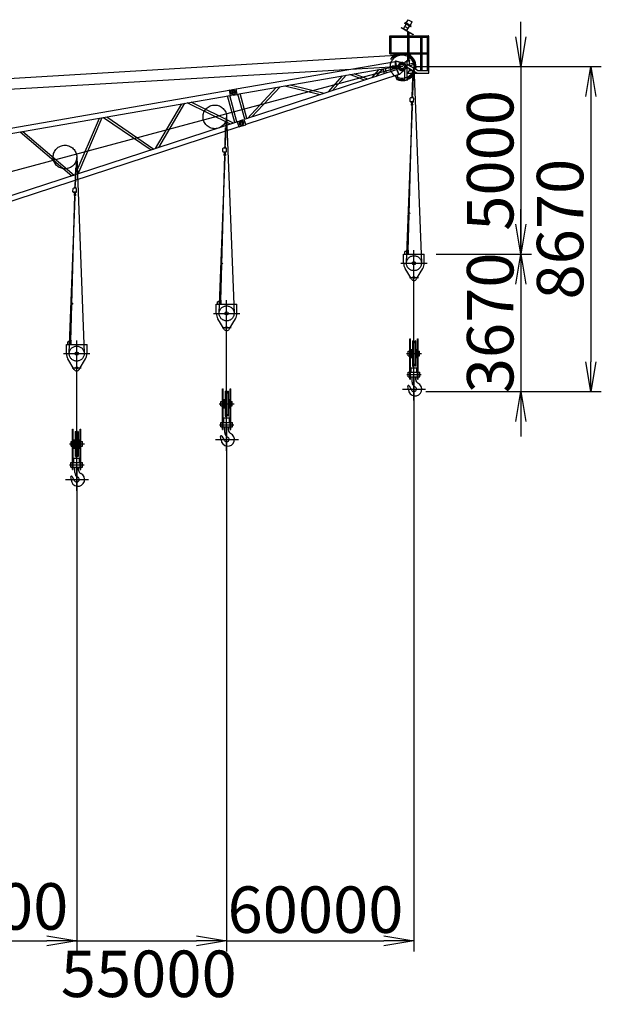
# Model space of a CAD drawing. Extents: x 2 to 208, y 2 to 295.
# Drawn here: x 170 to 208, y 173 to 238 of the extents above; entities that cross this region are included whole.
import ezdxf

# ---------------------------------------------------------------- set-up
doc = ezdxf.new("R2010")
doc.units = 0
doc.header["$LTSCALE"] = 20
doc.linetypes.add('CENTER', pattern=[2, 1.25, -0.25, 0.25, -0.25])
doc.layers.get('0').update_dxf_attribs({"linetype": 'CONTINUOUS'})
doc.layers.add('MAIN0', color=7, linetype='CONTINUOUS')
doc.dimstyles.new('MAIN001', dxfattribs={"dimtxt": 3.1, "dimasz": 2, "dimexe": 0.7, "dimexo": 0.8, "dimgap": 0.09, "dimtad": 1, "dimdec": 3, "dimlfac": 400, "dimdsep": 46, "dimtxsty": 'Standard', "dimcen": 0.09, "dimaunit": 1, "dimadec": 4, "dimazin": 2, "dimtfac": 0.903226, "dimtdec": 4, "dimtmove": 0, "dimatfit": 3, "dimfxl": 0, "dimtvp": 0.66129, "dimtolj": 1, "dimtzin": 0, "dimarcsym": 0})

# ---------------------------------------------------------------- blocks, each defined once
blk = doc.blocks.new('_OPEN')
at = {"color": 0, "linetype": 'ByBlock', "lineweight": -2}
for p, q in [((-1, 0.166667), (0, 0)), ((0, 0), (-1, -0.166667)), ((0, 0), (-1, 0))]:
    blk.add_line(p, q, dxfattribs=at)
blk = doc.blocks.new('*D22')
at = {"layer": 'MAIN0', "color": 0, "linetype": 'ByBlock', "lineweight": -2}
for p, q in [((173.491, 208.63), (173.491, 176.334)), ((160.991, 205.281), (160.991, 176.334)), ((160.991, 177.034), (171.491, 177.034))]:
    blk.add_line(p, q, dxfattribs=at)
at = {"layer": 'MAIN0', "color": 0, "linetype": 'ByBlock', "xscale": 2, "yscale": 2, "zscale": 2}
blk.add_blockref('_OPEN', (173.491, 177.034), dxfattribs=at)
at = {"layer": 'MAIN0', "color": 0, "linetype": 'ByBlock', "insert": (167.065, 179.333), "char_height": 3.1, "attachment_point": 5, "line_spacing_factor": 0.774194}
blk.add_mtext('\\A1;51000', dxfattribs=at)
blk = doc.blocks.new('_NONE')
blk = doc.blocks.new('*D23')
at = {"layer": 'MAIN0', "color": 0, "linetype": 'ByBlock', "lineweight": -2}
for p, q in [((183.491, 211.31), (183.491, 176.334)), ((173.491, 208.63), (173.491, 176.334)), ((173.046, 177.034), (181.491, 177.034)), ((183.491, 177.034), (183.546, 177.034))]:
    blk.add_line(p, q, dxfattribs=at)
at = {"layer": 'MAIN0', "color": 0, "linetype": 'ByBlock', "xscale": 2, "yscale": 2, "zscale": 2}
blk.add_blockref('_OPEN', (183.491, 177.034), dxfattribs=at)
at = {"layer": 'MAIN0', "color": 0, "linetype": 'ByBlock', "insert": (178.296, 174.841), "char_height": 3.1, "attachment_point": 5, "line_spacing_factor": 0.774194}
blk.add_mtext('\\A1;55000', dxfattribs=at)
blk = doc.blocks.new('*D24')
at = {"layer": 'MAIN0', "color": 0, "linetype": 'ByBlock', "lineweight": -2}
for p, q in [((195.988, 214.658), (195.988, 176.334)), ((183.491, 211.31), (183.491, 176.334)), ((183.491, 177.034), (193.988, 177.034))]:
    blk.add_line(p, q, dxfattribs=at)
at = {"layer": 'MAIN0', "color": 0, "linetype": 'ByBlock', "xscale": 2, "yscale": 2, "zscale": 2}
blk.add_blockref('_OPEN', (195.988, 177.034), dxfattribs=at)
at = {"layer": 'MAIN0', "color": 0, "linetype": 'ByBlock', "insert": (189.421, 179.119), "char_height": 3.1, "attachment_point": 5, "line_spacing_factor": 0.774194}
blk.add_mtext('\\A1;60000', dxfattribs=at)
blk = doc.blocks.new('*D35')
at = {"layer": 'MAIN0', "color": 0, "linetype": 'ByBlock', "lineweight": -2}
for p, q in [((203.129, 237.338), (203.129, 238.338)), ((196.001, 235.338), (203.829, 235.338)), ((203.129, 235.338), (203.129, 222.838)), ((197.476, 222.838), (203.829, 222.838)), ((203.129, 220.838), (203.129, 219.838))]:
    blk.add_line(p, q, dxfattribs=at)
at = {"layer": 'MAIN0', "color": 0, "linetype": 'ByBlock', "xscale": 2, "yscale": 2, "zscale": 2}
for p, rotation in [((203.129, 235.338), 270), ((203.129, 222.838), 90)]:
    blk.add_blockref('_OPEN', p, dxfattribs=dict(at, rotation=rotation))
at = {"layer": 'MAIN0', "color": 0, "linetype": 'ByBlock', "insert": (201.079, 229.088), "char_height": 3.1, "attachment_point": 5, "rotation": 90, "line_spacing_factor": 0.774194}
blk.add_mtext('\\A1;5000', dxfattribs=at)
blk = doc.blocks.new('*D36')
at = {"layer": 'MAIN0', "color": 0, "linetype": 'ByBlock', "lineweight": -2}
for p, q in [((203.129, 224.838), (203.129, 225.838)), ((197.476, 222.838), (203.829, 222.838)), ((203.129, 222.838), (203.129, 213.664)), ((196.788, 213.664), (203.829, 213.664)), ((203.129, 211.664), (203.129, 210.664))]:
    blk.add_line(p, q, dxfattribs=at)
at = {"layer": 'MAIN0', "color": 0, "linetype": 'ByBlock', "xscale": 2, "yscale": 2, "zscale": 2}
for p, rotation in [((203.129, 222.838), 270), ((203.129, 213.664), 90)]:
    blk.add_blockref('_OPEN', p, dxfattribs=dict(at, rotation=rotation))
at = {"layer": 'MAIN0', "color": 0, "linetype": 'ByBlock', "insert": (201.079, 218.251), "char_height": 3.1, "attachment_point": 5, "rotation": 90, "line_spacing_factor": 0.774194}
blk.add_mtext('\\A1;3670', dxfattribs=at)
blk = doc.blocks.new('*D37')
at = {"layer": 'MAIN0', "color": 0, "linetype": 'ByBlock', "lineweight": -2}
for p, q in [((196.001, 235.338), (208.492, 235.338)), ((207.792, 233.338), (207.792, 215.664)), ((196.788, 213.664), (208.492, 213.664))]:
    blk.add_line(p, q, dxfattribs=at)
at = {"layer": 'MAIN0', "color": 0, "linetype": 'ByBlock', "xscale": 2, "yscale": 2, "zscale": 2}
for p, rotation in [((207.792, 235.338), 90), ((207.792, 213.664), 270)]:
    blk.add_blockref('_OPEN', p, dxfattribs=dict(at, rotation=rotation))
at = {"layer": 'MAIN0', "color": 0, "linetype": 'ByBlock', "insert": (205.742, 224.501), "char_height": 3.1, "attachment_point": 5, "rotation": 90, "line_spacing_factor": 0.774194}
blk.add_mtext('\\A1;8670', dxfattribs=at)

msp = doc.modelspace()

# ---------------------------------------------------------------- linework, layer by layer
at = {"layer": 'MAIN0', "color": 3, "linetype": 'Continuous'}
for p, q in [((195.4768952, 238.2324316), (195.6143952, 238.4705886)), ((195.6143952, 238.4705886), (195.8742028, 238.3205886)), ((195.1478126, 237.9374533), (195.1403126, 237.9244629)), ((195.9413861, 237.4619629), (195.1403126, 237.9244629)), ((195.9488901, 237.474951), (195.1478126, 237.9374533)), ((195.2127645, 237.8999533), (195.2052645, 237.8869629)), ((195.2377446, 237.8682106), (195.2527446, 237.8941913)), ((195.5558535, 237.7191913), (195.2527446, 237.8941913)), ((195.2960458, 237.8691913), (195.4685458, 238.1679701)), ((195.5913022, 237.8805903), (195.3747958, 238.0055903)), ((195.3754481, 238.2217201), (195.4054481, 238.2736816)), ((195.7781499, 237.9892201), (195.3754481, 238.2217201)), ((195.7931499, 238.0152008), (195.3904481, 238.2477008)), ((195.8081499, 238.0411816), (195.4054481, 238.2736816)), ((195.5125522, 237.7441913), (195.6850522, 238.0429701)), ((195.5558535, 237.7191913), (195.5483535, 237.7062009)), ((195.7367028, 238.0824316), (195.8742028, 238.3205886)), ((195.7781499, 237.9892201), (195.8081499, 238.0411816)), ((194.3889915, 237.3956253), (195.5964915, 237.3956253)), ((194.3889915, 236.1856253), (194.3889915, 237.3956253)), ((194.3889915, 237.3956253), (194.4739915, 237.3106253)), ((194.4739915, 237.3106253), (195.5539915, 237.3106253)), ((194.4739915, 236.2706253), (194.4739915, 237.3106253)), ((195.5539915, 237.6856253), (195.5539915, 237.3956253)), ((195.5539915, 237.6365506), (195.5539915, 237.3956253)), ((195.5539915, 237.3317785), (195.5539915, 236.2681253)), ((195.5539915, 237.3317785), (195.5597415, 237.3317785)), ((195.5808253, 237.6874533), (195.5733253, 237.6744629)), ((195.5964915, 237.3956253), (196.9314915, 237.3956253)), ((195.5964915, 237.3106253), (196.4539915, 237.3106253)), ((195.6389915, 237.6365506), (195.6389915, 237.3956253)), ((195.6389915, 237.6365506), (195.6389915, 237.3956253)), ((195.6389915, 237.3106253), (195.6389915, 236.2681253)), ((195.6985038, 237.6195116), (195.6910038, 237.6065212)), ((195.9488861, 237.4749533), (195.9413861, 237.4619629)), ((196.4539915, 236.2681253), (196.4539915, 237.3106253)), ((196.5389915, 236.2681253), (196.5389915, 237.3106253)), ((196.5389915, 237.3106253), (196.9314915, 237.3106253)), ((196.8889915, 236.2681253), (196.8889915, 237.3106253)), ((196.9739915, 236.2681253), (196.9739915, 237.3531253)), ((195.6323058, 236.6226792), (195.6178169, 236.6265615)), ((32.7111306, 226.3829554), (195.154352, 236.1242132)), ((194.4739915, 236.2706253), (194.3889915, 236.1856253)), ((194.3889915, 236.1856253), (195.5344059, 236.1856253)), ((194.4930515, 235.8964477), (194.4705794, 235.895327)), ((194.4745639, 235.8154263), (194.4705794, 235.895327)), ((194.4739915, 236.2706253), (195.5344059, 236.2706253)), ((194.497036, 235.816547), (194.4745639, 235.8154263)), ((195.5139915, 235.7481253), (195.7264915, 235.7481253)), ((195.5139915, 235.7256253), (195.5139915, 235.7481253)), ((195.5389915, 236.2681253), (196.9889915, 236.2681253)), ((195.5389915, 236.2681253), (195.5389915, 236.1881253)), ((195.5389915, 236.1881253), (196.9889915, 236.1881253)), ((195.5539915, 236.1881253), (195.5539915, 235.7481253)), ((195.6389915, 236.1881253), (195.6389915, 235.7481253)), ((195.7264915, 235.7256253), (195.7264915, 235.7481253)), ((196.4539915, 235.0756253), (196.4539915, 236.1881253)), ((196.5389915, 235.0756253), (196.5389915, 236.1881253)), ((196.8889915, 235.0756253), (196.8889915, 236.1881253)), ((196.9739915, 235.0756253), (196.9739915, 236.1881253)), ((196.9889915, 236.1881253), (196.9889915, 236.2681253)), ((36.7413597, 192.878861), (195.2014915, 235.3381253)), ((195.2014915, 235.3381253), (69.1649532, 227.9996299)), ((184.1346196, 233.8487815), (194.7598839, 235.6925907)), ((184.1943755, 233.5044278), (194.8192344, 235.3481666)), ((194.868474, 235.1501176), (184.6549598, 231.8120183)), ((193.6482326, 235.1449619), (193.1575507, 234.5909338)), ((193.8869651, 235.1863893), (193.4419013, 234.6838686)), ((193.9208043, 235.1922614), (194.0017681, 234.8668507)), ((194.0702147, 235.2181887), (194.1459082, 234.9139603)), ((194.4875805, 235.3416371), (194.5360429, 235.369501)), ((194.4928115, 235.2517892), (194.4875805, 235.3416371)), ((194.54418, 235.2297376), (194.4928115, 235.2517892)), ((194.8487641, 235.3877078), (194.5360429, 235.369501)), ((194.8569012, 235.2479445), (194.54418, 235.2297376)), ((194.6259489, 235.3737337), (194.6248924, 235.3746738)), ((194.6339697, 235.2359669), (194.6330295, 235.2349105)), ((194.7360795, 235.6884599), (194.757358, 235.7042231)), ((194.793052, 235.3601466), (194.7360795, 235.6884599)), ((194.7572115, 235.7050675), (194.8064752, 235.7136162)), ((194.7572115, 235.7050675), (194.8367006, 235.2469978)), ((194.8066218, 235.7127718), (194.757358, 235.7042231)), ((194.757358, 235.7042231), (194.8366398, 235.2473484)), ((194.7707037, 235.3821614), (194.7716439, 235.3832178)), ((194.7787246, 235.2443947), (194.779781, 235.2434545)), ((194.7915029, 235.3612376), (194.8204091, 235.3408801)), ((195.2714254, 235.5781446), (194.8064752, 235.7136162)), ((194.8066218, 235.7127718), (195.2710434, 235.5782556)), ((194.8365292, 235.2476867), (194.98096, 234.8057748)), ((194.8366398, 235.2473484), (194.9806937, 234.8065894)), ((194.8501341, 235.1255864), (194.8661306, 235.1571159)), ((194.8509913, 235.1272761), (194.9545095, 234.8105436)), ((195.0282198, 234.8221224), (195.3754597, 235.1585841)), ((195.028486, 234.8213078), (195.3757452, 235.1588612)), ((195.3764915, 235.6006253), (195.4514915, 235.6756253)), ((195.3764915, 235.516661), (195.3764915, 235.6006253)), ((195.3764915, 234.4256253), (195.3764915, 235.1595896)), ((195.4514915, 235.6756253), (195.5389915, 235.6756253)), ((195.5139915, 235.7256253), (195.7264915, 235.7256253)), ((195.5389915, 234.4691671), (195.5389915, 235.7256253)), ((196.233514, 235.0756253), (195.5389915, 235.4766081)), ((196.1899722, 234.9131253), (195.5389915, 235.2889693)), ((195.7014915, 235.3980498), (195.7014915, 235.7256253)), ((195.7014915, 235.534714), (196.0606308, 235.59037)), ((195.7014915, 235.3869819), (196.0786689, 235.5178853)), ((195.7014915, 235.0756253), (195.7014915, 235.1773933)), ((194.9772858, 234.8179876), (184.7635356, 231.4798113)), ((190.2822393, 233.6511911), (191.2342868, 234.7260683)), ((190.5666075, 233.7441316), (191.4730301, 234.7674976)), ((192.6946601, 234.4396465), (191.7145459, 234.809408)), ((192.9242535, 234.5146849), (192.0080413, 234.8603384)), ((194.732486, 234.7379793), (194.8470995, 234.4914586)), ((194.8664699, 234.7817695), (194.9181432, 234.5144568)), ((194.9545095, 234.8105436), (194.9806937, 234.8065894)), ((195.0282198, 234.8221224), (194.9806937, 234.8065894)), ((195.028486, 234.8213078), (194.98096, 234.8057748)), ((195.3523433, 234.4191549), (195.5696766, 234.4773891)), ((195.3562256, 234.404666), (195.5735589, 234.4629003)), ((195.3803737, 234.4111364), (195.3764915, 234.4256253)), ((195.7014915, 235.0756253), (195.5389915, 234.9131253)), ((195.5389915, 234.9131253), (196.1645017, 234.9131253)), ((195.5494108, 234.4564298), (195.5455285, 234.4709187)), ((195.5735589, 234.4629003), (195.5696766, 234.4773891)), ((195.7014915, 235.0756253), (195.8942066, 235.0756253)), ((196.1899722, 234.9131253), (196.9889915, 234.9131253)), ((196.233514, 235.0756253), (196.9889915, 235.0756253)), ((196.9889915, 234.9131253), (196.9889915, 235.0756253)), ((161.0844572, 229.8488717), (183.6715402, 233.7684231)), ((183.6693602, 233.7809853), (183.7358663, 233.7925262)), ((183.6693602, 233.7809853), (183.733476, 233.4115071)), ((183.7358663, 233.7925262), (183.7380991, 233.7796595)), ((183.7380991, 233.7796595), (183.9406312, 233.8148051)), ((183.7744806, 233.6723588), (183.876268, 233.8168902)), ((183.8335532, 233.7413583), (184.0031353, 233.770786)), ((183.876268, 233.8168902), (184.1324396, 233.8613438)), ((183.9406312, 233.8148051), (184.0700632, 233.7236515)), ((184.1965554, 233.4918656), (184.1324396, 233.8613438)), ((186.8077339, 233.9579256), (184.8793901, 231.8853693)), ((187.0541039, 234.0006784), (185.1762563, 231.9823945)), ((187.365378, 234.054694), (189.7376643, 233.4732068)), ((187.7373555, 234.1192435), (190.0099397, 233.562195)), ((195.3562256, 234.404666), (195.3523433, 234.4191549)), ((161.1442131, 229.5045179), (183.7312961, 233.4240694)), ((184.0354223, 231.6095339), (183.557309, 233.3938773)), ((184.1793992, 231.6565901), (183.7069372, 233.4198423)), ((183.733476, 233.4115071), (183.7999821, 233.4230479)), ((183.7958525, 233.5491994), (183.7744806, 233.6723588)), ((183.9403838, 233.4474119), (183.7958525, 233.5491994)), ((183.7977494, 233.4359146), (184.0002815, 233.4710601)), ((183.7977494, 233.4359146), (183.7999821, 233.4230479)), ((183.8333006, 233.7428136), (183.8747184, 233.5041365)), ((183.8747184, 233.5041365), (184.0443006, 233.5335642)), ((183.9403838, 233.4474119), (184.1965554, 233.4918656)), ((184.0914351, 233.6004921), (184.0002815, 233.4710601)), ((184.0700632, 233.7236515), (184.0914351, 233.6004921)), ((184.7017615, 231.8273146), (184.2498031, 233.5140462)), ((184.8457384, 231.8743708), (184.3994313, 233.5400113)), ((195.7380788, 233.0243065), (195.7439026, 233.2317247)), ((195.9520226, 233.250891), (195.7695945, 233.2560132)), ((195.8515627, 233.3249898), (195.8495629, 233.2537679)), ((195.9140381, 233.3232356), (195.9120383, 233.2520137)), ((195.9704872, 233.017781), (195.976311, 233.2251992)), ((178.7568788, 229.8843391), (180.511241, 232.8652911)), ((178.974175, 229.9553583), (180.7067025, 232.8992096)), ((183.7417073, 231.5135386), (180.8652662, 232.9267253)), ((183.9476873, 231.5808593), (181.1187425, 232.9707112)), ((195.9447954, 232.9934925), (195.7623673, 232.9986147)), ((195.8176266, 232.9652315), (195.8185197, 232.997038)), ((195.9277342, 232.9621399), (195.8176266, 232.9652315)), ((195.8385074, 232.9104273), (195.83147, 232.9648428)), ((195.8550245, 232.858804), (195.8385074, 232.9104273)), ((195.8844234, 232.8579785), (195.9038111, 232.9085937)), ((195.9038111, 232.9085937), (195.9138907, 232.9625286)), ((195.9277342, 232.9621399), (195.9286272, 232.9939464)), ((173.3919253, 228.1309027), (175.009475, 231.910566)), ((173.5831976, 228.1934165), (175.1871918, 231.9414053)), ((175.2804818, 231.957594), (178.458806, 229.7869195)), ((175.494329, 231.994703), (178.6401882, 229.8462009)), ((184.4038634, 231.7433658), (184.6509989, 231.8241375)), ((184.6509989, 231.8241375), (184.7674965, 231.4676921)), ((184.2082149, 231.666008), (162.4753847, 224.5630322)), ((184.3167907, 231.3338009), (162.5839605, 224.2308251)), ((184.204254, 231.6781271), (184.2684142, 231.6990967)), ((184.3207516, 231.3216818), (184.204254, 231.6781271)), ((184.272471, 231.6866839), (184.2684142, 231.6990967)), ((184.272471, 231.6866839), (184.4678591, 231.7505429)), ((184.3207516, 231.3216818), (184.3849118, 231.3426513)), ((184.4038634, 231.7433658), (184.3238808, 231.5857181)), ((184.3238808, 231.5857181), (184.3627133, 231.466903)), ((184.3627133, 231.466903), (184.520361, 231.3869204)), ((184.3724352, 231.6624838), (184.5360355, 231.7159536)), ((184.4476908, 231.4322258), (184.3724352, 231.6624838)), ((184.3808549, 231.3550641), (184.576243, 231.4189231)), ((184.3849118, 231.3426513), (184.3808549, 231.3550641)), ((184.4472319, 231.4336298), (184.6108323, 231.4870995)), ((184.6090371, 231.6789162), (184.4678591, 231.7505429)), ((184.520361, 231.3869204), (184.7674965, 231.4676921)), ((184.576243, 231.4189231), (184.6478696, 231.5601011)), ((184.6478696, 231.5601011), (184.6090371, 231.6789162)), ((169.7114021, 230.9911879), (173.1559751, 228.0537867)), ((169.9050871, 231.0247982), (173.3244886, 228.1088623)), ((183.2409932, 229.6757225), (183.2468171, 229.8831408)), ((183.454937, 229.9023071), (183.2725089, 229.9074292)), ((183.3544772, 229.9764058), (183.3524774, 229.9051839)), ((183.4169525, 229.9746517), (183.4149528, 229.9034297)), ((183.4734017, 229.669197), (183.4792255, 229.8766152)), ((183.4477098, 229.6449085), (183.2652817, 229.6500307)), ((183.3205411, 229.6166475), (183.3214341, 229.6484541)), ((183.4306486, 229.6135559), (183.3205411, 229.6166475)), ((183.3414218, 229.5618433), (183.3343845, 229.6162588)), ((183.357939, 229.51022), (183.3414218, 229.5618433)), ((183.3873379, 229.5093946), (183.4067256, 229.5600097)), ((183.4067256, 229.5600097), (183.4168052, 229.6139446)), ((183.4306486, 229.6135559), (183.4315417, 229.6453625)), ((173.2409932, 226.9962306), (173.2468171, 227.2036488)), ((173.454937, 227.2228151), (173.2725089, 227.2279373)), ((173.3544772, 227.2969139), (173.3524774, 227.225692)), ((173.4169525, 227.2951597), (173.4149528, 227.2239378)), ((173.4477098, 226.9654166), (173.2652817, 226.9705388)), ((173.3205411, 226.9371556), (173.3214341, 226.9689621)), ((173.4306486, 226.934064), (173.3205411, 226.9371556)), ((173.3414218, 226.8823514), (173.3343845, 226.9367669)), ((173.357939, 226.8307281), (173.3414218, 226.8823514)), ((173.3873379, 226.8299026), (173.4067256, 226.8805178)), ((173.4067256, 226.8805178), (173.4168052, 226.9344527)), ((173.4306486, 226.934064), (173.4315417, 226.9658705)), ((173.4734017, 226.9897051), (173.4792255, 227.1971233)), ((195.3009452, 222.2306566), (195.3009452, 222.8381566)), ((195.3009452, 222.8381566), (196.6759452, 222.8381566)), ((195.3884452, 222.8381566), (195.3884452, 223.0131566)), ((195.6259452, 223.0131566), (195.3884452, 223.0131566)), ((195.5759452, 223.1006566), (195.5634452, 223.0881566)), ((195.5634452, 222.8381566), (195.5634452, 223.0881566)), ((195.6134452, 223.1006566), (195.5759452, 223.1006566)), ((195.6134452, 223.1006566), (195.6259452, 223.0881566)), ((195.6259452, 222.8381566), (195.6259452, 223.0881566)), ((196.6759452, 222.2306566), (196.6759452, 222.8381566)), ((195.8167863, 221.178025), (195.3983679, 221.8778606)), ((196.160104, 221.178025), (196.5785225, 221.8778606)), ((182.8038597, 218.8820726), (182.8038597, 219.4895726)), ((182.8038597, 219.4895726), (184.1788597, 219.4895726)), ((182.8913597, 219.4895726), (182.8913597, 219.6645726)), ((183.1288597, 219.6645726), (182.8913597, 219.6645726)), ((183.0788597, 219.7520726), (183.0663597, 219.7395726)), ((183.0663597, 219.4895726), (183.0663597, 219.7395726)), ((183.1163597, 219.7520726), (183.0788597, 219.7520726)), ((183.1163597, 219.7520726), (183.1288597, 219.7395726)), ((183.1288597, 219.4895726), (183.1288597, 219.7395726)), ((184.1788597, 218.8820726), (184.1788597, 219.4895726)), ((183.3197008, 217.8294411), (182.9012824, 218.5292766)), ((183.6630185, 217.8294411), (184.0814369, 218.5292766)), ((172.8038597, 216.2025807), (172.8038597, 216.8100807)), ((172.8038597, 216.8100807), (174.1788597, 216.8100807)), ((172.8913597, 216.8100807), (172.8913597, 216.9850807)), ((173.1288597, 216.9850807), (172.8913597, 216.9850807)), ((173.0788597, 217.0725807), (173.0663597, 217.0600807)), ((173.0663597, 216.8100807), (173.0663597, 217.0600807)), ((173.1163597, 217.0725807), (173.0788597, 217.0725807)), ((173.1163597, 217.0725807), (173.1288597, 217.0600807)), ((173.1288597, 216.8100807), (173.1288597, 217.0600807)), ((174.1788597, 216.2025807), (174.1788597, 216.8100807)), ((195.7096952, 214.4956566), (195.7096952, 217.1956566)), ((195.7096952, 217.1956566), (195.7571952, 217.1956566)), ((195.7571952, 214.4956566), (195.7571952, 217.1956566)), ((195.8934452, 217.0456566), (195.8934452, 215.3706566)), ((195.8934452, 217.0456566), (195.9134452, 217.0456566)), ((195.9134452, 217.0456566), (195.9134452, 215.3706566)), ((195.9482512, 216.9443475), (195.9134452, 217.0456566)), ((196.0286392, 216.9443475), (196.0634452, 217.0456566)), ((196.0634452, 217.0456566), (196.0634452, 215.3706566)), ((196.0834452, 217.0456566), (196.0634452, 217.0456566)), ((196.0834452, 217.0456566), (196.0834452, 215.3706566)), ((196.2196952, 214.4956566), (196.2196952, 217.1956566)), ((196.2196952, 217.1956566), (196.2671952, 217.1956566)), ((196.2671952, 214.4956566), (196.2671952, 217.1956566)), ((195.6134452, 216.0581566), (195.6134452, 216.3581566)), ((195.6134452, 216.3581566), (195.7096952, 216.3581566)), ((195.6134452, 216.0581566), (195.7096952, 216.0581566)), ((195.7571952, 216.4831566), (195.8471952, 216.4831566)), ((195.8471952, 215.9331566), (195.8471952, 216.4831566)), ((195.8471952, 216.4706566), (195.8884452, 216.4706566)), ((195.8884452, 216.4956566), (195.8884452, 215.9206566)), ((195.8934452, 216.4956566), (195.8884452, 216.4956566)), ((196.0884452, 216.4956566), (196.0834452, 216.4956566)), ((196.0884452, 216.4956566), (196.0884452, 215.9206566)), ((196.0884452, 216.4706566), (196.1296952, 216.4706566)), ((196.1296952, 215.9331566), (196.1296952, 216.4831566)), ((196.1296952, 216.4831566), (196.2196952, 216.4831566)), ((196.2671952, 216.3581566), (196.3634452, 216.3581566)), ((196.2671952, 216.0581566), (196.3634452, 216.0581566)), ((196.3634452, 216.0581566), (196.3634452, 216.3581566)), ((173.3197008, 215.1499491), (172.9012824, 215.8497847)), ((173.6630185, 215.1499491), (174.0814369, 215.8497847)), ((195.7571952, 215.9331566), (195.8471952, 215.9331566)), ((195.8471952, 215.9456566), (195.8884452, 215.9456566)), ((195.8934452, 215.9206566), (195.8884452, 215.9206566)), ((195.9482512, 215.4719658), (195.9134452, 215.3706566)), ((196.0286392, 215.4719658), (196.0634452, 215.3706566)), ((196.0884452, 215.9206566), (196.0834452, 215.9206566)), ((196.0884452, 215.9456566), (196.1296952, 215.9456566)), ((196.1296952, 215.9331566), (196.2196952, 215.9331566)), ((195.6009452, 214.6581566), (195.6009452, 214.9581566)), ((195.6009452, 214.9581566), (195.7096952, 214.9581566)), ((195.7571952, 214.9581566), (196.2196952, 214.9581566)), ((195.8009452, 215.2581566), (196.1759452, 215.2581566)), ((195.8009452, 214.9581566), (195.8009452, 215.2581566)), ((195.8934452, 215.3706566), (195.9134452, 215.3706566)), ((196.0834452, 215.3706566), (196.0634452, 215.3706566)), ((196.1759452, 214.9581566), (196.1759452, 215.2581566)), ((196.2671952, 214.9581566), (196.3759452, 214.9581566)), ((196.3759452, 214.6581566), (196.3759452, 214.9581566)), ((195.6009452, 214.6581566), (195.7096952, 214.6581566)), ((195.7096952, 214.4956566), (195.7571952, 214.4956566)), ((195.7571952, 214.6581566), (196.2196952, 214.6581566)), ((195.8634452, 214.291993), (195.8634452, 214.6581566)), ((196.1134452, 214.4554966), (196.1134452, 214.6581566)), ((196.2196952, 214.4956566), (196.2671952, 214.4956566)), ((196.2671952, 214.6581566), (196.3759452, 214.6581566)), ((183.2126097, 211.1470726), (183.2126097, 213.8470726)), ((183.2126097, 213.8470726), (183.2601097, 213.8470726)), ((183.2601097, 211.1470726), (183.2601097, 213.8470726)), ((183.3963597, 213.6970726), (183.3963597, 212.0220726)), ((183.3963597, 213.6970726), (183.4163597, 213.6970726)), ((183.4163597, 213.6970726), (183.4163597, 212.0220726)), ((183.4511657, 213.5957635), (183.4163597, 213.6970726)), ((183.5315537, 213.5957635), (183.5663597, 213.6970726)), ((183.5663597, 213.6970726), (183.5663597, 212.0220726)), ((183.5863597, 213.6970726), (183.5663597, 213.6970726)), ((183.5863597, 213.6970726), (183.5863597, 212.0220726)), ((183.7226097, 211.1470726), (183.7226097, 213.8470726)), ((183.7226097, 213.8470726), (183.7701097, 213.8470726)), ((183.7701097, 211.1470726), (183.7701097, 213.8470726)), ((195.6661826, 214.0490414), (195.8428864, 213.7477797)), ((183.1163597, 212.7095726), (183.1163597, 213.0095726)), ((183.1163597, 213.0095726), (183.2126097, 213.0095726)), ((183.2601097, 213.1345726), (183.3501097, 213.1345726)), ((183.3501097, 212.5845726), (183.3501097, 213.1345726)), ((183.3501097, 213.1220726), (183.3913597, 213.1220726)), ((183.3913597, 213.1470726), (183.3913597, 212.5720726)), ((183.3963597, 213.1470726), (183.3913597, 213.1470726)), ((183.5913597, 213.1470726), (183.5863597, 213.1470726)), ((183.5913597, 213.1470726), (183.5913597, 212.5720726)), ((183.5913597, 213.1220726), (183.6326097, 213.1220726)), ((183.6326097, 212.5845726), (183.6326097, 213.1345726)), ((183.6326097, 213.1345726), (183.7226097, 213.1345726)), ((183.7701097, 213.0095726), (183.8663597, 213.0095726)), ((183.8663597, 212.7095726), (183.8663597, 213.0095726)), ((183.1163597, 212.7095726), (183.2126097, 212.7095726)), ((183.2601097, 212.5845726), (183.3501097, 212.5845726)), ((183.3501097, 212.5970726), (183.3913597, 212.5970726)), ((183.3963597, 212.5720726), (183.3913597, 212.5720726)), ((183.4511657, 212.1233818), (183.4163597, 212.0220726)), ((183.5315537, 212.1233818), (183.5663597, 212.0220726)), ((183.5913597, 212.5720726), (183.5863597, 212.5720726)), ((183.5913597, 212.5970726), (183.6326097, 212.5970726)), ((183.6326097, 212.5845726), (183.7226097, 212.5845726)), ((183.7701097, 212.7095726), (183.8663597, 212.7095726)), ((183.1038597, 211.3095726), (183.1038597, 211.6095726)), ((183.1038597, 211.6095726), (183.2126097, 211.6095726)), ((183.2601097, 211.6095726), (183.7226097, 211.6095726)), ((183.3038597, 211.9095726), (183.6788597, 211.9095726)), ((183.3038597, 211.6095726), (183.3038597, 211.9095726)), ((183.3963597, 212.0220726), (183.4163597, 212.0220726)), ((183.5863597, 212.0220726), (183.5663597, 212.0220726)), ((183.6788597, 211.6095726), (183.6788597, 211.9095726)), ((183.7701097, 211.6095726), (183.8788597, 211.6095726)), ((183.8788597, 211.3095726), (183.8788597, 211.6095726)), ((173.2126097, 208.4675807), (173.2126097, 211.1675807)), ((173.2126097, 211.1675807), (173.2601097, 211.1675807)), ((173.2601097, 208.4675807), (173.2601097, 211.1675807)), ((173.3963597, 211.0175807), (173.3963597, 209.3425807)), ((173.3963597, 211.0175807), (173.4163597, 211.0175807)), ((173.4163597, 211.0175807), (173.4163597, 209.3425807)), ((173.4511657, 210.9162716), (173.4163597, 211.0175807)), ((173.5315537, 210.9162716), (173.5663597, 211.0175807)), ((173.5663597, 211.0175807), (173.5663597, 209.3425807)), ((173.5863597, 211.0175807), (173.5663597, 211.0175807)), ((173.5863597, 211.0175807), (173.5863597, 209.3425807)), ((173.7226097, 208.4675807), (173.7226097, 211.1675807)), ((173.7226097, 211.1675807), (173.7701097, 211.1675807)), ((173.7701097, 208.4675807), (173.7701097, 211.1675807)), ((183.1038597, 211.3095726), (183.2126097, 211.3095726)), ((183.2126097, 211.1470726), (183.2601097, 211.1470726)), ((183.2601097, 211.3095726), (183.7226097, 211.3095726)), ((183.3663597, 210.943409), (183.3663597, 211.3095726)), ((183.6163597, 211.1069126), (183.6163597, 211.3095726)), ((183.7226097, 211.1470726), (183.7701097, 211.1470726)), ((183.7701097, 211.3095726), (183.8788597, 211.3095726)), ((173.1163597, 210.0300807), (173.1163597, 210.3300807)), ((173.1163597, 210.3300807), (173.2126097, 210.3300807)), ((173.2601097, 210.4550807), (173.3501097, 210.4550807)), ((173.3501097, 209.9050807), (173.3501097, 210.4550807)), ((173.3501097, 210.4425807), (173.3913597, 210.4425807)), ((173.3913597, 210.4675807), (173.3913597, 209.8925807)), ((173.3963597, 210.4675807), (173.3913597, 210.4675807)), ((173.5913597, 210.4675807), (173.5863597, 210.4675807)), ((173.5913597, 210.4675807), (173.5913597, 209.8925807)), ((173.5913597, 210.4425807), (173.6326097, 210.4425807)), ((173.6326097, 209.9050807), (173.6326097, 210.4550807)), ((173.6326097, 210.4550807), (173.7226097, 210.4550807)), ((173.7701097, 210.3300807), (173.8663597, 210.3300807)), ((173.8663597, 210.0300807), (173.8663597, 210.3300807)), ((183.1690971, 210.7004574), (183.3458009, 210.3991957)), ((173.1163597, 210.0300807), (173.2126097, 210.0300807)), ((173.2601097, 209.9050807), (173.3501097, 209.9050807)), ((173.3501097, 209.9175807), (173.3913597, 209.9175807)), ((173.3963597, 209.8925807), (173.3913597, 209.8925807)), ((173.5913597, 209.8925807), (173.5863597, 209.8925807)), ((173.5913597, 209.9175807), (173.6326097, 209.9175807)), ((173.6326097, 209.9050807), (173.7226097, 209.9050807)), ((173.7701097, 210.0300807), (173.8663597, 210.0300807)), ((173.1038597, 208.6300807), (173.1038597, 208.9300807)), ((173.1038597, 208.9300807), (173.2126097, 208.9300807)), ((173.2601097, 208.9300807), (173.7226097, 208.9300807)), ((173.3038597, 209.2300807), (173.6788597, 209.2300807)), ((173.3038597, 208.9300807), (173.3038597, 209.2300807)), ((173.3963597, 209.3425807), (173.4163597, 209.3425807)), ((173.4511657, 209.4438899), (173.4163597, 209.3425807)), ((173.5315537, 209.4438899), (173.5663597, 209.3425807)), ((173.5863597, 209.3425807), (173.5663597, 209.3425807)), ((173.6788597, 208.9300807), (173.6788597, 209.2300807)), ((173.7701097, 208.9300807), (173.8788597, 208.9300807)), ((173.8788597, 208.6300807), (173.8788597, 208.9300807)), ((173.1038597, 208.6300807), (173.2126097, 208.6300807)), ((173.2126097, 208.4675807), (173.2601097, 208.4675807)), ((173.2601097, 208.6300807), (173.7226097, 208.6300807)), ((173.3663597, 208.2639171), (173.3663597, 208.6300807)), ((173.6163597, 208.4274207), (173.6163597, 208.6300807)), ((173.7226097, 208.4675807), (173.7701097, 208.4675807)), ((173.7701097, 208.6300807), (173.8788597, 208.6300807)), ((173.1690971, 208.0209655), (173.3458009, 207.7197038))]:
    msp.add_line(p, q, dxfattribs=at)
at = {"layer": 'MAIN0', "color": 3, "linetype": 'CENTER'}
for p, q in [((195.9166552, 233.4452853), (195.9878981, 235.3095157)), ((195.9879005, 235.366735), (196.4880821, 222.2497089)), ((195.8828004, 233.3241127), (195.9191388, 234.6183177)), ((195.4888099, 222.2497505), (195.8873041, 232.6772481)), ((195.5946952, 223.0631566), (195.868346, 232.8093156)), ((183.4195697, 230.0967013), (183.4908126, 231.9609318)), ((183.490815, 232.018151), (183.9909965, 218.9011249)), ((183.3857148, 229.9755288), (183.4220533, 231.2697337)), ((173.4195697, 227.4172094), (173.4908126, 229.2814398)), ((173.490815, 229.3386591), (173.9909965, 216.221633)), ((182.9917244, 218.9011666), (183.3902186, 229.3286641)), ((183.0976097, 219.7145726), (183.3712605, 229.4607316)), ((173.3857148, 227.2960368), (173.4220533, 228.5902418)), ((172.9917244, 216.2216746), (173.3902186, 226.6491722)), ((173.0976097, 217.0350807), (173.3712605, 226.7812397)), ((195.6369401, 223.0631566), (195.5510633, 223.0631566)), ((195.5946952, 223.1009494), (195.5946952, 223.0270493)), ((195.9884452, 221.2806566), (195.9884452, 223.1056566)), ((195.1134452, 222.2306566), (196.8634452, 222.2306566)), ((195.6884452, 221.2806566), (196.2884452, 221.2806566)), ((195.9884452, 215.4581566), (195.9884452, 221.2806566)), ((183.1398545, 219.7145726), (183.0539778, 219.7145726)), ((183.0976097, 219.7523654), (183.0976097, 219.6784653)), ((183.4913597, 217.9320726), (183.4913597, 219.7570726)), ((182.6163597, 218.8820726), (184.3663597, 218.8820726)), ((183.1913597, 217.9320726), (183.7913597, 217.9320726)), ((183.4913597, 212.1095726), (183.4913597, 217.9320726)), ((173.1398545, 217.0350807), (173.0539778, 217.0350807)), ((173.0976097, 217.0728735), (173.0976097, 216.9989734)), ((173.4913597, 215.2525807), (173.4913597, 217.0775807)), ((195.8661466, 216.9581566), (196.109915, 216.9581566)), ((172.6163597, 216.2025807), (174.3663597, 216.2025807)), ((195.4961852, 216.2081566), (196.5024622, 216.2081566)), ((195.8661466, 215.4581566), (196.109915, 215.4581566)), ((195.9884452, 213.0747553), (195.9884452, 215.4581566)), ((173.1913597, 215.2525807), (173.7913597, 215.2525807)), ((173.4913597, 209.4300807), (173.4913597, 215.2525807)), ((195.5101871, 214.8081566), (196.4815806, 214.8081566)), ((183.369061, 213.6095726), (183.6128294, 213.6095726)), ((195.2379936, 213.8331566), (196.7710861, 213.8331566)), ((182.9990997, 212.8595726), (184.0053767, 212.8595726)), ((183.369061, 212.1095726), (183.6128294, 212.1095726)), ((183.4913597, 209.7261713), (183.4913597, 212.1095726)), ((183.0131016, 211.4595726), (183.984495, 211.4595726)), ((173.369061, 210.9300807), (173.6128294, 210.9300807)), ((172.9990997, 210.1800807), (174.0053767, 210.1800807)), ((182.7409081, 210.4845726), (184.2740006, 210.4845726)), ((173.369061, 209.4300807), (173.6128294, 209.4300807)), ((173.4913597, 207.0466794), (173.4913597, 209.4300807)), ((173.0131016, 208.7800807), (173.984495, 208.7800807)), ((172.7409081, 207.8050807), (174.2740006, 207.8050807))]:
    msp.add_line(p, q, dxfattribs=at)
for centre, radius in [((195.2014915, 235.3381253), 0.7875), ((195.2014915, 235.3381253), 0.25), ((182.7044059, 231.9895414), 0.7875), ((172.7044059, 229.3100494), 0.7875), ((195.9884452, 222.2306566), 0.5), ((183.4913597, 218.8820726), 0.5), ((173.4913597, 216.2025807), 0.5)]:
    msp.add_circle(centre, radius, dxfattribs=at)
at = {"layer": 'MAIN0', "color": 3, "linetype": 'Continuous'}
for centre, radius in [((194.5292442, 235.9232836), 0.01625), ((195.2014915, 235.3381253), 0.225), ((195.2014915, 235.3381253), 0.15), ((195.2014915, 235.3381253), 0.15), ((196.0663736, 235.5533123), 0.01625), ((194.8815447, 234.5062836), 0.01625), ((183.9329578, 233.6364254), 0.075625), ((183.9329578, 233.6364254), 0.075625), ((195.8828004, 233.3241127), 0.0275), ((195.8828004, 233.3241127), 0.01625), ((195.868346, 232.8093156), 0.05125), ((195.868346, 232.8093156), 0.03), ((184.4858752, 231.5729096), 0.075625), ((184.4858752, 231.5729096), 0.075625), ((183.3857148, 229.9755288), 0.0275), ((183.3857148, 229.9755288), 0.01625), ((183.3712605, 229.4607316), 0.05125), ((183.3712605, 229.4607316), 0.03), ((173.3857148, 227.2960368), 0.0275), ((173.3857148, 227.2960368), 0.01625), ((173.3712605, 226.7812397), 0.05125), ((173.3712605, 226.7812397), 0.03), ((195.6648621, 225.5621717), 0.05), ((195.5946952, 223.0631566), 0.01375), ((183.1677765, 222.2135878), 0.05), ((195.9884452, 222.2306566), 0.1125), ((195.9884452, 221.2806566), 0.0625), ((173.1677765, 219.5340958), 0.05), ((183.0976097, 219.7145726), 0.01375), ((183.4913597, 218.8820726), 0.1125), ((183.4913597, 217.9320726), 0.0625), ((173.0976097, 217.0350807), 0.01375), ((173.4913597, 216.2025807), 0.1125), ((173.4913597, 215.2525807), 0.0625)]:
    msp.add_circle(centre, radius, dxfattribs=at)
for centre, radius, start, end in [((195.5964915, 237.3531253), 0.0425, 90, 270), ((196.4964915, 237.2785074), 0.0532711, 37.078969615, 142.921030385), ((196.9314915, 237.3531253), 0.0425, 270, 450), ((194.5292442, 235.9232836), 0.0375, 15.500272555, 184.50953783), ((195.2014915, 235.3381253), 0.92875, 114.144491378, 138.962028119), ((195.2014915, 235.3381253), 0.85375, 96.937093401, 137.613316062), ((195.2014915, 235.3381253), 0.85375, 65.613846593, 83.062906599), ((195.2014915, 235.3381253), 0.92875, 348.109012109, 421.896662976), ((195.2014915, 235.3381253), 0.85375, 16.733148951, 59.173165998), ((194.8414988, 235.5124965), 0.125, 273.33204194, 334.155646077), ((194.8641665, 235.1231558), 0.125, 32.508437787, 93.33204194), ((195.2014915, 235.3381253), 0.275, 212.508437787, 514.155646077), ((195.2014915, 235.3381253), 0.25, 314.096832612, 433.846735217), ((195.2014915, 235.3381253), 0.25, 314.188006104, 433.755561727), ((195.2014915, 235.3381253), 0.85375, 349.763062759, 371.210151613), ((196.0663736, 235.5533123), 0.0375, 289.49448791, 458.429568324), ((194.8815447, 234.5062836), 0.0375, 203.286845953, 372.588720667), ((195.2014915, 235.3381253), 0.92875, 248.962028115, 280.860900931), ((195.2014915, 235.3381253), 0.85375, 250.300416345, 281.828213435), ((195.2014915, 235.3381253), 0.85375, 293.285608022, 330.145193004), ((195.2014915, 235.3381253), 0.92875, 291.308635916, 332.767374554), ((195.7688928, 233.2310231), 0.025, 88.391682487, 178.391682487), ((195.8828004, 233.3241127), 0.03125, 358.391682487, 538.391682487), ((195.9513209, 233.2259009), 0.025, 358.391682487, 448.391682487), ((195.7630689, 233.0236048), 0.025, 178.391682487, 268.391682487), ((195.945497, 233.0184826), 0.025, 268.391682487, 358.391682487), ((183.2718072, 229.8824391), 0.025, 88.391682487, 178.391682487), ((183.3857148, 229.9755288), 0.03125, 358.391682487, 538.391682487), ((183.4542354, 229.8773169), 0.025, 358.391682487, 448.391682487), ((183.2659834, 229.6750208), 0.025, 178.391682487, 268.391682487), ((183.4484115, 229.6698987), 0.025, 268.391682487, 358.391682487), ((173.2718072, 227.2029472), 0.025, 88.391682487, 178.391682487), ((173.3857148, 227.2960368), 0.03125, 358.391682487, 538.391682487), ((173.4542354, 227.197825), 0.025, 358.391682487, 448.391682487), ((173.2659834, 226.9955289), 0.025, 178.391682487, 268.391682487), ((173.4484115, 226.9904067), 0.025, 268.391682487, 358.391682487), ((195.9884452, 222.2306566), 0.6875, 180, 210.874405408), ((195.9884452, 222.2306566), 0.6875, 329.125594592, 360), ((195.9884452, 221.2806566), 0.2, 210.874405408, 329.125594592), ((183.4913597, 218.8820726), 0.6875, 180, 210.874405408), ((183.4913597, 218.8820726), 0.6875, 329.125594592, 360), ((183.4913597, 217.9320726), 0.2, 210.874405408, 329.125594592), ((195.9884452, 216.9581566), 0.0425, 198.960789642, 341.039211782), ((173.4913597, 216.2025807), 0.6875, 180, 210.874405408), ((173.4913597, 216.2025807), 0.6875, 329.125594592, 360), ((195.9884452, 215.4581566), 0.0425, 18.960788164, 161.039210303), ((173.4913597, 215.2525807), 0.2, 210.874405408, 329.125594592), ((195.6284452, 214.0269066), 0.04375, 30.39358248, 197.745384029), ((196.0682902, 213.8246428), 0.4464862, 181.899597772, 424.926707745), ((196.1999206, 214.291993), 0.3364754, 180, 245.255263783), ((196.3634452, 214.4554966), 0.25, 180, 244.926707745), ((183.4913597, 213.6095726), 0.0425, 198.960789642, 341.039211782), ((194.8724615, 213.7849815), 0.75, 1.899597772, 17.745384029), ((195.9884452, 213.8331566), 0.16875, 210.39358248, 425.255263783), ((183.4913597, 212.1095726), 0.0425, 18.960788164, 161.039210303), ((173.4913597, 210.9300807), 0.0425, 198.960789642, 341.039211782), ((183.5712047, 210.4760588), 0.4464862, 181.899597772, 424.926707745), ((183.702835, 210.943409), 0.3364754, 180, 245.255263783), ((183.8663597, 211.1069126), 0.25, 180, 244.926707745), ((183.1313597, 210.6783226), 0.04375, 30.39358248, 197.745384029), ((182.375376, 210.4363975), 0.75, 1.899597772, 17.745384029), ((183.4913597, 210.4845726), 0.16875, 210.39358248, 425.255263783), ((173.4913597, 209.4300807), 0.0425, 18.960788164, 161.039210303), ((173.5712047, 207.7965669), 0.4464862, 181.899597772, 424.926707745), ((173.702835, 208.2639171), 0.3364754, 180, 245.255263783), ((173.8663597, 208.4274207), 0.25, 180, 244.926707745), ((173.1313597, 207.9988307), 0.04375, 30.39358248, 197.745384029), ((172.375376, 207.7569056), 0.75, 1.899597772, 17.745384029), ((173.4913597, 207.8050807), 0.16875, 210.39358248, 425.255263783)]:
    msp.add_arc(centre, radius, start, end, dxfattribs=at)
for p in [(195.2014915, 235.3381253), (195.2014915, 235.3381253), (195.2014915, 235.3381253), (183.9329578, 233.6364254), (195.8828004, 233.3241127), (195.868346, 232.8093156), (183.3857148, 229.9755288), (183.3712605, 229.4607316), (173.3857148, 227.2960368), (173.3712605, 226.7812397), (195.6648621, 225.5621717), (195.6648621, 225.5621717), (195.6648621, 225.5621717), (195.5946952, 223.0631566), (183.1677765, 222.2135878), (183.1677765, 222.2135878), (183.1677765, 222.2135878), (173.1677765, 219.5340958), (173.1677765, 219.5340958), (173.1677765, 219.5340958), (183.0976097, 219.7145726), (173.0976097, 217.0350807)]:
    msp.add_point(p, dxfattribs=at)

# ---------------------------------------------------------------- dimensions: what is measured, and where the dimension line sits
for base, p1, p2, text, override, picture, middle in [((203.1293878, 235.3381253), (196.6759452, 222.8381566), (195.2014915, 235.3381253), '\\A1;5000', {"dimasz": 2, "dimblk1": 'OPEN', "dimblk2": 'OPEN', "dimsah": 1, "dimatfit": 0}, '*D35', (202.6293878, 229.088141)), ((207.7922723, 235.3381253), (195.9884452, 213.6644066), (195.2014915, 235.3381253), '\\A1;8670', {"dimasz": 2, "dimblk1": 'OPEN', "dimblk2": 'OPEN', "dimsah": 1}, '*D37', (207.2922723, 224.501266)), ((203.1293878, 222.8381566), (195.9884452, 213.6644066), (196.6759452, 222.8381566), '\\A1;3670', {"dimasz": 2, "dimblk1": 'OPEN', "dimblk2": 'OPEN', "dimsah": 1, "dimatfit": 0}, '*D36', (202.6293878, 218.2512816))]:
    dim = msp.add_linear_dim(base=base, p1=p1, p2=p2, angle=90, text=text, dimstyle='MAIN001', override=override, dxfattribs=at)
    dim.commit()
    dim.dimension.update_dxf_attribs({"geometry": picture, "text_midpoint": middle})
dim = msp.add_linear_dim(base=(183.4913597, 177.0343012), p1=(195.9884452, 215.4581566), p2=(183.4913597, 212.1095726), text='\\A1;60000', dimstyle='MAIN001', override={"dimasz": 2, "dimblk1": 'OPEN', "dimblk2": 'NONE', "dimsah": 1}, dxfattribs=at)
dim.commit()
dim.dimension.update_dxf_attribs({"geometry": '*D24', "text_midpoint": (189.4205252, 177.5691202), "dimtype": 160})
for base, p1, p2, picture, middle in [((173.4913597, 177.0343012), (183.4913597, 212.1095726), (173.4913597, 209.4300807), '*D23', (178.2963539, 173.2905882)), ((160.9913597, 177.0343012), (173.4913597, 209.4300807), (160.9913597, 206.0807158), '*D22', (167.0652108, 177.7830438))]:
    dim = msp.add_linear_dim(base=base, p1=p1, p2=p2, dimstyle='MAIN001', override={"dimasz": 2, "dimblk1": 'OPEN', "dimblk2": 'NONE', "dimsah": 1}, dxfattribs=at)
    dim.commit()
    dim.dimension.update_dxf_attribs({"geometry": picture, "text_midpoint": middle, "dimtype": 160})

doc.saveas('drawing.dxf')
